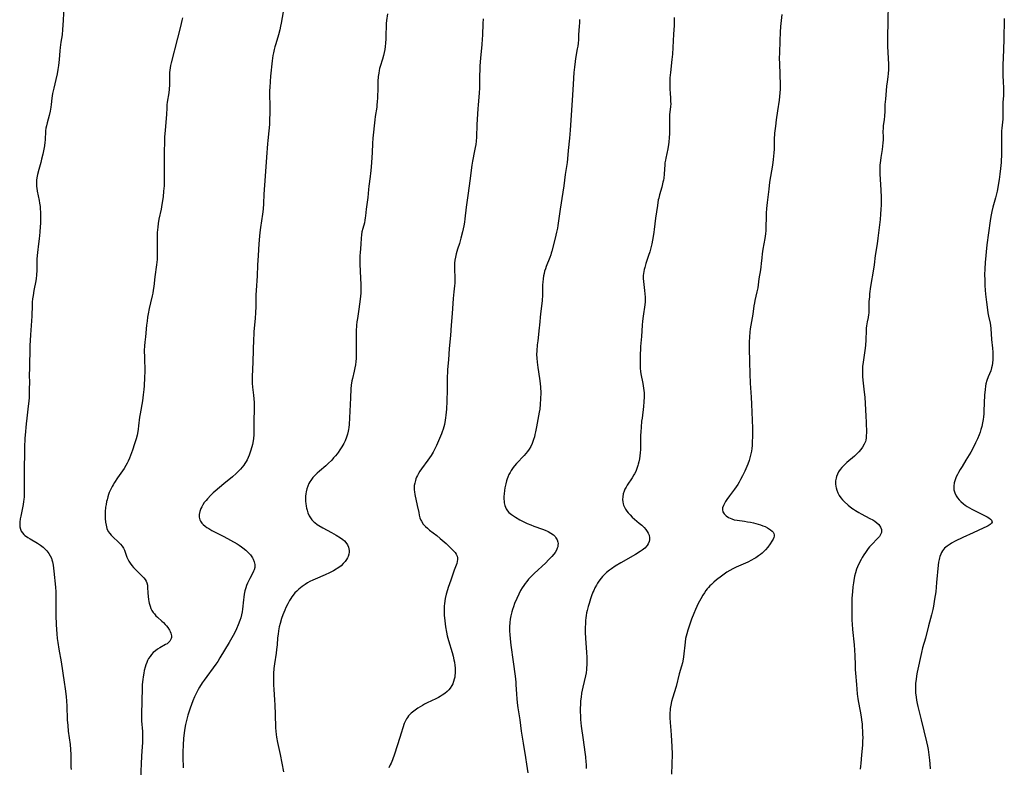
# Model space of a CAD drawing. Units: inches. Extents: x 2024595 to 2030020, y 173333 to 178805.
# Drawn here: x 2026803 to 2027057, y 175994 to 176187 of the extents above; entities that cross this region are included whole.
import ezdxf

# ---------------------------------------------------------------- set-up
doc = ezdxf.new("R2010")
doc.units = ezdxf.units.IN
doc.header["$MEASUREMENT"] = 0
doc.layers.add('c_35_T14S_R17E', color=216, linetype='Continuous')

msp = doc.modelspace()

# ---------------------------------------------------------------- linework, layer by layer
at = {"layer": 'c_35_T14S_R17E'}
for points in [[(2026813.94, 176190.71, 1154), (2026813.77, 176186.88, 1154), (2026813.62, 176184.59, 1154), (2026813.48, 176183.25, 1154), (2026813.16, 176181.31, 1154), (2026812.96, 176179.92, 1154), (2026812.88, 176179.12, 1154), (2026812.7, 176176.8, 1154), (2026812.54, 176175.27, 1154), (2026812.4, 176174.21, 1154), (2026812.21, 176173.17, 1154), (2026811.88, 176171.69, 1154), (2026811.33, 176169.41, 1154), (2026811.05, 176168.08, 1154), (2026810.87, 176166.82, 1154), (2026810.67, 176165.18, 1154), (2026810.58, 176164.54, 1154), (2026810.4, 176163.51, 1154), (2026810.14, 176162.33, 1154), (2026809.64, 176160.5, 1154), (2026809.43, 176159.7, 1154), (2026809.31, 176159.06, 1154), (2026809.24, 176158.41, 1154), (2026809.09, 176155.97, 1154), (2026809.04, 176155.48, 1154), (2026808.91, 176154.56, 1154), (2026808.75, 176153.64, 1154), (2026808.48, 176152.34, 1154), (2026808.2, 176151.1, 1154), (2026807.97, 176150.22, 1154), (2026807.47, 176148.44, 1154), (2026807.15, 176147.13, 1154), (2026806.98, 176146.22, 1154), (2026806.91, 176145.62, 1154), (2026806.88, 176145.03, 1154), (2026806.87, 176144.43, 1154), (2026806.9, 176144.03, 1154), (2026806.94, 176143.57, 1154), (2026807.07, 176142.76, 1154), (2026807.55, 176140.4, 1154), (2026807.67, 176139.69, 1154), (2026807.79, 176138.83, 1154), (2026807.86, 176138.13, 1154), (2026807.9, 176137.5, 1154), (2026807.93, 176136.45, 1154), (2026807.93, 176135.81, 1154), (2026807.89, 176134.42, 1154), (2026807.85, 176133.67, 1154), (2026807.74, 176132.19, 1154), (2026807.58, 176130.48, 1154), (2026807.43, 176129.23, 1154), (2026807.1, 176126.92, 1154), (2026807.03, 176126.16, 1154), (2026806.99, 176125.25, 1154), (2026807, 176123.13, 1154), (2026806.99, 176122.39, 1154), (2026806.91, 176121.08, 1154), (2026806.81, 176120.22, 1154), (2026806.71, 176119.6, 1154), (2026806.21, 176117.1, 1154), (2026805.99, 176115.79, 1154), (2026805.88, 176114.96, 1154), (2026805.8, 176114.15, 1154), (2026805.75, 176113.35, 1154), (2026805.63, 176110.53, 1154), (2026805.33, 176105.69, 1154), (2026805.19, 176102.79, 1154), (2026805.03, 176096.86, 1154), (2026805.01, 176095.44, 1154), (2026805.03, 176093.16, 1154), (2026805.02, 176091.85, 1154), (2026805, 176090.83, 1154), (2026804.94, 176089.48, 1154), (2026804.88, 176088.54, 1154), (2026804.76, 176087.2, 1154), (2026804.37, 176084.14, 1154), (2026804.21, 176082.66, 1154), (2026803.94, 176079.74, 1154), (2026803.87, 176078.96, 1154), (2026803.83, 176078.18, 1154), (2026803.81, 176077.34, 1154), (2026803.81, 176075.14, 1154), (2026803.69, 176071.07, 1154), (2026803.68, 176065.18, 1154), (2026803.65, 176063.81, 1154), (2026803.6, 176063.13, 1154), (2026803.53, 176062.56, 1154), (2026803.42, 176061.77, 1154), (2026803.28, 176060.98, 1154), (2026802.8, 176058.76, 1154), (2026802.67, 176058.09, 1154), (2026802.56, 176057.22, 1154), (2026802.53, 176056.6, 1154), (2026802.57, 176056, 1154), (2026802.71, 176055.39, 1154), (2026802.93, 176054.88, 1154), (2026803.24, 176054.45, 1154), (2026803.62, 176054.06, 1154), (2026803.89, 176053.82, 1154), (2026804.25, 176053.55, 1154), (2026804.63, 176053.3, 1154), (2026805.23, 176052.92, 1154), (2026807.12, 176051.82, 1154), (2026807.89, 176051.32, 1154), (2026808.61, 176050.76, 1154), (2026808.95, 176050.46, 1154), (2026809.56, 176049.83, 1154), (2026810.09, 176049.13, 1154), (2026810.44, 176048.54, 1154), (2026810.73, 176047.91, 1154), (2026810.88, 176047.47, 1154), (2026811, 176047.01, 1154), (2026811.17, 176046.16, 1154), (2026811.36, 176044.61, 1154), (2026811.77, 176040.44, 1154), (2026811.85, 176039.19, 1154), (2026811.87, 176038.2, 1154), (2026811.84, 176034.69, 1154), (2026811.86, 176033.19, 1154), (2026811.95, 176030.72, 1154), (2026812.11, 176028.35, 1154), (2026812.22, 176027.19, 1154), (2026812.37, 176026.09, 1154), (2026812.66, 176024.4, 1154), (2026813.25, 176021.14, 1154), (2026814.07, 176015.89, 1154), (2026814.31, 176014.17, 1154), (2026814.53, 176012.15, 1154), (2026814.69, 176009.8, 1154), (2026814.84, 176006.17, 1154), (2026814.95, 176004.64, 1154), (2026815.09, 176003.2, 1154), (2026815.56, 175999.78, 1154), (2026815.68, 175998.49, 1154), (2026815.74, 175997.22, 1154), (2026815.72, 175995.27, 1154), (2026815.73, 175994.43, 1154), (2026815.77, 175993.94, 1154), (2026815.84, 175993.3, 1154)], [(2026870.69, 176189.14, 1150), (2026870.16, 176186.19, 1150), (2026870.01, 176185.43, 1150), (2026869.81, 176184.54, 1150), (2026869.47, 176183.25, 1150), (2026868.77, 176180.91, 1150), (2026868.53, 176180.08, 1150), (2026868.36, 176179.4, 1150), (2026868.18, 176178.55, 1150), (2026868.05, 176177.85, 1150), (2026867.85, 176176.46, 1150), (2026867.41, 176172.56, 1150), (2026867.28, 176171.14, 1150), (2026867.19, 176169.63, 1150), (2026867.17, 176168.79, 1150), (2026867.16, 176167.53, 1150), (2026867.19, 176165.16, 1150), (2026867.2, 176163, 1150), (2026867.17, 176161.36, 1150), (2026867.12, 176160.11, 1150), (2026867.06, 176159.2, 1150), (2026866.98, 176158.44, 1150), (2026866.69, 176155.9, 1150), (2026866.63, 176155.04, 1150), (2026866.41, 176151.61, 1150), (2026865.99, 176146.65, 1150), (2026865.68, 176142.04, 1150), (2026865.58, 176139.59, 1150), (2026865.5, 176138.19, 1150), (2026865.36, 176136.84, 1150), (2026864.84, 176133.45, 1150), (2026864.66, 176132.13, 1150), (2026864.57, 176131.13, 1150), (2026864.43, 176129.17, 1150), (2026864.18, 176126.15, 1150), (2026864.04, 176123.69, 1150), (2026863.95, 176120.94, 1150), (2026863.68, 176117.15, 1150), (2026863.65, 176116.02, 1150), (2026863.63, 176113.79, 1150), (2026863.61, 176112.99, 1150), (2026863.53, 176111.39, 1150), (2026863.43, 176109.96, 1150), (2026863.12, 176106.48, 1150), (2026863.06, 176105.69, 1150), (2026863, 176104.62, 1150), (2026862.86, 176098.67, 1150), (2026862.78, 176096.67, 1150), (2026862.68, 176094.88, 1150), (2026862.65, 176093.72, 1150), (2026862.66, 176093.19, 1150), (2026862.74, 176092.12, 1150), (2026863.03, 176090.07, 1150), (2026863.13, 176089.1, 1150), (2026863.2, 176088.18, 1150), (2026863.22, 176087.27, 1150), (2026863.21, 176086.4, 1150), (2026863.08, 176083.5, 1150), (2026863.06, 176081.82, 1150), (2026863.07, 176079.79, 1150), (2026863.02, 176078.86, 1150), (2026862.96, 176078.29, 1150), (2026862.78, 176077.35, 1150), (2026862.61, 176076.71, 1150), (2026862.26, 176075.6, 1150), (2026861.85, 176074.52, 1150), (2026861.59, 176073.92, 1150), (2026861.34, 176073.39, 1150), (2026861.08, 176072.9, 1150), (2026860.79, 176072.42, 1150), (2026860.48, 176071.97, 1150), (2026860.09, 176071.45, 1150), (2026859.62, 176070.92, 1150), (2026859.13, 176070.4, 1150), (2026858.54, 176069.83, 1150), (2026857.55, 176068.97, 1150), (2026855.32, 176067.15, 1150), (2026853.09, 176065.26, 1150), (2026852.57, 176064.79, 1150), (2026851.96, 176064.21, 1150), (2026851.09, 176063.3, 1150), (2026850.73, 176062.88, 1150), (2026850.27, 176062.29, 1150), (2026849.87, 176061.68, 1150), (2026849.62, 176061.23, 1150), (2026849.4, 176060.76, 1150), (2026849.12, 176059.99, 1150), (2026848.97, 176059.19, 1150), (2026848.96, 176058.56, 1150), (2026849.11, 176057.84, 1150), (2026849.29, 176057.46, 1150), (2026849.62, 176057, 1150), (2026850.01, 176056.6, 1150), (2026850.47, 176056.22, 1150), (2026850.94, 176055.89, 1150), (2026851.45, 176055.58, 1150), (2026852.27, 176055.11, 1150), (2026854.32, 176054.06, 1150), (2026855.35, 176053.51, 1150), (2026858.75, 176051.6, 1150), (2026859.32, 176051.26, 1150)], [(2027027.14, 176191.18, 1138), (2027027.05, 176186.85, 1138), (2027027, 176182.42, 1138), (2027027, 176180.92, 1138), (2027027.01, 176180.17, 1138), (2027027.06, 176178.72, 1138), (2027027.25, 176175.51, 1138), (2027027.27, 176174.95, 1138), (2027027.26, 176174.19, 1138), (2027027.19, 176173.25, 1138), (2027027.08, 176172.35, 1138), (2027026.89, 176171.06, 1138), (2027026.76, 176169.95, 1138), (2027026.44, 176166.57, 1138), (2027026.35, 176165.2, 1138), (2027026.32, 176163.36, 1138), (2027026.26, 176162.28, 1138), (2027026.14, 176161.27, 1138), (2027025.91, 176159.74, 1138), (2027025.84, 176159.1, 1138), (2027025.82, 176158.26, 1138), (2027025.87, 176156.84, 1138), (2027025.87, 176156.08, 1138), (2027025.82, 176155.3, 1138), (2027025.74, 176154.45, 1138), (2027025.62, 176153.6, 1138), (2027025.27, 176151.49, 1138), (2027025.16, 176150.74, 1138), (2027025.1, 176150.12, 1138), (2027025.05, 176149.48, 1138), (2027025.03, 176148.63, 1138), (2027025.05, 176147.17, 1138), (2027025.31, 176143.17, 1138), (2027025.36, 176141.17, 1138), (2027025.35, 176139.22, 1138), (2027025.3, 176138.11, 1138), (2027025.2, 176136.86, 1138), (2027025.06, 176135.51, 1138), (2027024.5, 176130.68, 1138), (2027024.31, 176129.21, 1138), (2027023.83, 176126.13, 1138), (2027023.54, 176123.78, 1138), (2027023.39, 176122.66, 1138), (2027022.64, 176118.19, 1138), (2027022.38, 176116.29, 1138), (2027022.3, 176115.5, 1138), (2027022.21, 176114.24, 1138), (2027022.19, 176112.14, 1138), (2027022.14, 176111.26, 1138), (2027022.1, 176110.93, 1138), (2027021.98, 176110.18, 1138), (2027021.73, 176108.99, 1138), (2027021.56, 176108, 1138), (2027021.49, 176107.42, 1138), (2027021.45, 176106.84, 1138), (2027021.36, 176104.28, 1138), (2027021.29, 176102.99, 1138), (2027021.21, 176102.22, 1138), (2027021.13, 176101.58, 1138), (2027020.86, 176099.84, 1138), (2027020.68, 176098.62, 1138), (2027020.57, 176097.52, 1138), (2027020.53, 176096.93, 1138), (2027020.5, 176096.16, 1138), (2027020.51, 176095.39, 1138), (2027020.54, 176094.79, 1138), (2027020.68, 176093.16, 1138), (2027020.96, 176090.88, 1138), (2027021.1, 176089.52, 1138), (2027021.42, 176084.67, 1138), (2027021.48, 176083.12, 1138), (2027021.53, 176080.34, 1138), (2027021.51, 176079.68, 1138), (2027021.46, 176079.04, 1138), (2027021.36, 176078.42, 1138), (2027021.28, 176078.12, 1138), (2027020.98, 176077.36, 1138), (2027020.57, 176076.63, 1138), (2027020.11, 176075.99, 1138), (2027019.58, 176075.38, 1138), (2027019.07, 176074.86, 1138), (2027018.45, 176074.3, 1138), (2027016.5, 176072.67, 1138), (2027016.13, 176072.33, 1138), (2027015.61, 176071.82, 1138), (2027015.16, 176071.34, 1138), (2027014.76, 176070.83, 1138), (2027014.36, 176070.24, 1138), (2027014.03, 176069.63, 1138), (2027013.79, 176069, 1138), (2027013.68, 176068.6, 1138), (2027013.58, 176067.89, 1138), (2027013.56, 176067.17, 1138), (2027013.63, 176066.45, 1138), (2027013.7, 176066.09, 1138), (2027013.87, 176065.49, 1138), (2027014.14, 176064.81, 1138), (2027014.5, 176064.16, 1138), (2027014.96, 176063.52, 1138), (2027015.38, 176063.04, 1138), (2027015.83, 176062.59, 1138), (2027016.84, 176061.66, 1138), (2027017.79, 176060.88, 1138), (2027018.22, 176060.56, 1138), (2027018.68, 176060.24, 1138), (2027019.58, 176059.7, 1138), (2027020.2, 176059.35, 1138), (2027022.42, 176058.21, 1138), (2027023.18, 176057.8, 1138), (2027023.73, 176057.46, 1138), (2027024.22, 176057.09, 1138), (2027024.72, 176056.63, 1138), (2027025.19, 176055.96, 1138), (2027025.43, 176055.33, 1138), (2027025.46, 176054.94, 1138), (2027025.42, 176054.56, 1138), (2027025.3, 176054.23, 1138), (2027025.13, 176053.9, 1138), (2027024.9, 176053.56, 1138), (2027024.48, 176053.06, 1138), (2027022.83, 176051.36, 1138), (2027022.38, 176050.85, 1138), (2027022.02, 176050.42, 1138), (2027021.3, 176049.43, 1138), (2027020.88, 176048.79, 1138), (2027020.48, 176048.14, 1138), (2027020.16, 176047.6, 1138), (2027019.64, 176046.61, 1138), (2027019.22, 176045.7, 1138), (2027018.98, 176045.06, 1138), (2027018.71, 176044.18, 1138), (2027018.49, 176043.24, 1138), (2027018.3, 176042.19, 1138), (2027018.19, 176041.54, 1138), (2027018.05, 176040.56, 1138), (2027017.91, 176039.19, 1138), (2027017.81, 176037.58, 1138), (2027017.76, 176035.52, 1138), (2027017.74, 176033.88, 1138), (2027017.78, 176031.9, 1138), (2027017.83, 176030.85, 1138), (2027017.93, 176029.46, 1138), (2027018.37, 176025.5, 1138), (2027018.49, 176024.14, 1138), (2027018.55, 176022.75, 1138), (2027018.6, 176020.24, 1138), (2027018.65, 176019.13, 1138), (2027018.71, 176018.22, 1138), (2027019.01, 176015.31, 1138), (2027019.16, 176012.83, 1138), (2027019.22, 176012.2, 1138), (2027019.3, 176011.63, 1138), (2027019.41, 176011.04, 1138), (2027019.93, 176008.41, 1138), (2027020.18, 176006.9, 1138), (2027020.29, 176006.11, 1138), (2027020.41, 176005.06, 1138), (2027020.48, 176004.29, 1138), (2027020.55, 176003.15, 1138), (2027020.57, 176002.52, 1138), (2027020.58, 176001.39, 1138), (2027020.57, 176000.78, 1138), (2027020.52, 175999.63, 1138), (2027020.28, 175997.1, 1138), (2027020.1, 175994.87, 1138), (2027020.02, 175994.16, 1138), (2027019.9, 175993.38, 1138)], [(2026844.65, 176187.62, 1152), (2026844.5, 176186.92, 1152), (2026844.13, 176185.41, 1152), (2026843.31, 176182.32, 1152), (2026841.71, 176176, 1152), (2026841.56, 176175.32, 1152), (2026841.44, 176174.71, 1152), (2026841.35, 176174.1, 1152), (2026841.3, 176173.44, 1152), (2026841.27, 176172.77, 1152), (2026841.27, 176171.13, 1152), (2026841.24, 176170.32, 1152), (2026841.17, 176169.14, 1152), (2026841.07, 176168.25, 1152), (2026840.7, 176165.82, 1152), (2026840.61, 176165.11, 1152), (2026840.55, 176164.26, 1152), (2026840.48, 176162.71, 1152), (2026840.41, 176161.58, 1152), (2026840.14, 176158.56, 1152), (2026840.02, 176156.74, 1152), (2026839.95, 176154.95, 1152), (2026839.92, 176153.56, 1152), (2026839.93, 176150.18, 1152), (2026839.87, 176147.18, 1152), (2026839.89, 176144.88, 1152), (2026839.87, 176144.16, 1152), (2026839.83, 176143.5, 1152), (2026839.77, 176142.79, 1152), (2026839.6, 176141.38, 1152), (2026839.31, 176139.36, 1152), (2026839.09, 176138.18, 1152), (2026838.54, 176135.6, 1152), (2026838.35, 176134.44, 1152), (2026838.24, 176133.51, 1152), (2026838.12, 176132.15, 1152), (2026838.07, 176130.66, 1152), (2026838.07, 176129.19, 1152), (2026838.12, 176127.31, 1152), (2026838.12, 176126.17, 1152), (2026838.07, 176125.1, 1152), (2026837.94, 176123.79, 1152), (2026837.49, 176120.66, 1152), (2026837.22, 176118.18, 1152), (2026837.09, 176117.24, 1152), (2026836.93, 176116.41, 1152), (2026836.78, 176115.74, 1152), (2026836.36, 176113.97, 1152), (2026836.04, 176112.51, 1152), (2026835.76, 176111.12, 1152), (2026835.62, 176110.24, 1152), (2026835.47, 176109.19, 1152), (2026835.34, 176108.16, 1152), (2026835.03, 176105.18, 1152), (2026834.89, 176103.75, 1152), (2026834.83, 176102.85, 1152), (2026834.77, 176101.58, 1152), (2026834.78, 176099.79, 1152), (2026834.88, 176096.16, 1152), (2026834.85, 176094.62, 1152), (2026834.74, 176092.48, 1152), (2026834.65, 176091.49, 1152), (2026834.51, 176090.18, 1152), (2026834.27, 176088.56, 1152), (2026833.68, 176085.28, 1152), (2026833.55, 176084.4, 1152), (2026833.3, 176082.1, 1152), (2026833.2, 176081.31, 1152), (2026833.1, 176080.7, 1152), (2026832.89, 176079.75, 1152), (2026832.65, 176078.81, 1152), (2026832.25, 176077.47, 1152), (2026831.69, 176075.88, 1152), (2026830.91, 176073.74, 1152), (2026830.61, 176073.03, 1152), (2026830.34, 176072.48, 1152), (2026830, 176071.88, 1152), (2026829.53, 176071.14, 1152), (2026827.82, 176068.68, 1152), (2026827.06, 176067.53, 1152), (2026826.68, 176066.91, 1152), (2026826.42, 176066.43, 1152), (2026826.17, 176065.95, 1152), (2026825.93, 176065.43, 1152), (2026825.71, 176064.9, 1152), (2026825.51, 176064.36, 1152), (2026825.33, 176063.82, 1152), (2026825.12, 176063.04, 1152), (2026825.01, 176062.57, 1152), (2026824.87, 176061.84, 1152), (2026824.76, 176061.11, 1152), (2026824.64, 176059.93, 1152), (2026824.61, 176059.05, 1152), (2026824.62, 176058.19, 1152), (2026824.71, 176057.24, 1152), (2026824.86, 176056.42, 1152), (2026825.09, 176055.64, 1152), (2026825.45, 176054.86, 1152), (2026825.83, 176054.3, 1152), (2026826.23, 176053.85, 1152), (2026826.66, 176053.41, 1152), (2026828.1, 176052.1, 1152), (2026828.62, 176051.58, 1152), (2026829.08, 176051.03, 1152), (2026829.25, 176050.78, 1152), (2026829.42, 176050.49, 1152), (2026829.66, 176049.97, 1152), (2026830.28, 176048.21, 1152), (2026830.5, 176047.7, 1152), (2026830.78, 176047.16, 1152), (2026831.09, 176046.64, 1152), (2026831.52, 176046.06, 1152), (2026831.98, 176045.53, 1152), (2026832.42, 176045.07, 1152), (2026833.79, 176043.74, 1152), (2026834.2, 176043.31, 1152), (2026834.62, 176042.85, 1152), (2026834.98, 176042.39, 1152), (2026835.23, 176041.98, 1152), (2026835.42, 176041.55, 1152), (2026835.57, 176040.91, 1152), (2026835.63, 176040.33, 1152), (2026835.67, 176038.96, 1152), (2026835.74, 176038.04, 1152), (2026835.83, 176037.21, 1152), (2026835.91, 176036.76, 1152), (2026836, 176036.31, 1152), (2026836.24, 176035.51, 1152), (2026836.46, 176034.95, 1152), (2026836.73, 176034.42, 1152), (2026837.05, 176033.91, 1152), (2026837.36, 176033.5, 1152), (2026837.77, 176033.06, 1152), (2026838.21, 176032.64, 1152), (2026839.3, 176031.68, 1152), (2026839.75, 176031.26, 1152), (2026840.17, 176030.82, 1152), (2026840.51, 176030.42, 1152), (2026840.83, 176030, 1152), (2026841.27, 176029.31, 1152), (2026841.47, 176028.95, 1152), (2026841.63, 176028.58, 1152), (2026841.75, 176028.2, 1152), (2026841.8, 176027.82, 1152), (2026841.79, 176027.45, 1152), (2026841.73, 176027.14, 1152), (2026841.58, 176026.78, 1152), (2026841.35, 176026.44, 1152), (2026841.03, 176026.12, 1152), (2026840.64, 176025.82, 1152), (2026840.28, 176025.59, 1152), (2026838.76, 176024.74, 1152), (2026838.18, 176024.38, 1152), (2026837.62, 176023.99, 1152), (2026837.09, 176023.54, 1152), (2026836.64, 176023.07, 1152), (2026836.24, 176022.55, 1152), (2026835.88, 176021.99, 1152), (2026835.62, 176021.51, 1152), (2026835.4, 176021, 1152), (2026835.17, 176020.39, 1152), (2026834.98, 176019.76, 1152), (2026834.75, 176018.86, 1152), (2026834.61, 176018.21, 1152), (2026834.45, 176017.27, 1152), (2026834.35, 176016.6, 1152), (2026834.27, 176015.92, 1152), (2026834.22, 176015.22, 1152), (2026834.19, 176014.58, 1152), (2026834.15, 176010.7, 1152), (2026834.07, 176007.83, 1152), (2026834.05, 176006.48, 1152), (2026834.07, 176005.92, 1152), (2026834.26, 176003.14, 1152), (2026834.29, 176002.03, 1152), (2026834.29, 176001.24, 1152), (2026834.26, 176000.18, 1152), (2026834.2, 175999.25, 1152), (2026834.03, 175996.75, 1152), (2026833.78, 175990.88, 1152)], [(2026897.63, 176188.64, 1148), (2026897.42, 176186.9, 1148), (2026897.36, 176186.14, 1148), (2026897.33, 176185.51, 1148), (2026897.27, 176183.15, 1148), (2026897.23, 176182.22, 1148), (2026897.15, 176181.1, 1148), (2026897.06, 176180.21, 1148), (2026896.95, 176179.4, 1148), (2026896.82, 176178.65, 1148), (2026896.66, 176177.9, 1148), (2026896.41, 176176.96, 1148), (2026895.79, 176175.03, 1148), (2026895.64, 176174.51, 1148), (2026895.51, 176173.99, 1148), (2026895.39, 176173.31, 1148), (2026895.29, 176172.47, 1148), (2026895.2, 176171.12, 1148), (2026895.13, 176169.47, 1148), (2026895.06, 176166.99, 1148), (2026895, 176165.79, 1148), (2026894.95, 176165.23, 1148), (2026894.87, 176164.48, 1148), (2026894.52, 176162.12, 1148), (2026894.41, 176161.22, 1148), (2026893.91, 176156.49, 1148), (2026893.82, 176155.12, 1148), (2026893.69, 176152.77, 1148), (2026893.5, 176150.23, 1148), (2026893.36, 176148.08, 1148), (2026893.3, 176147.42, 1148), (2026893.21, 176146.6, 1148), (2026892.84, 176144.11, 1148), (2026892.75, 176143.26, 1148), (2026892.55, 176141.18, 1148), (2026892.19, 176138.18, 1148), (2026892.01, 176136.41, 1148), (2026891.93, 176135.87, 1148), (2026891.84, 176135.32, 1148), (2026891.69, 176134.65, 1148), (2026891.28, 176133.13, 1148), (2026891.07, 176132.27, 1148), (2026890.95, 176131.5, 1148), (2026890.87, 176130.62, 1148), (2026890.77, 176129.12, 1148), (2026890.58, 176126.85, 1148), (2026890.54, 176126.13, 1148), (2026890.52, 176125.23, 1148), (2026890.53, 176123.91, 1148), (2026890.58, 176122.11, 1148), (2026890.75, 176118.58, 1148), (2026890.77, 176117.85, 1148), (2026890.77, 176117.18, 1148), (2026890.74, 176116.47, 1148), (2026890.67, 176115.69, 1148), (2026890.58, 176114.91, 1148), (2026890.23, 176112.33, 1148), (2026889.89, 176109.91, 1148), (2026889.77, 176109, 1148), (2026889.68, 176108.13, 1148), (2026889.59, 176106.65, 1148), (2026889.55, 176105.16, 1148), (2026889.53, 176103.14, 1148), (2026889.57, 176100.43, 1148), (2026889.56, 176099.58, 1148), (2026889.51, 176098.78, 1148), (2026889.4, 176097.93, 1148), (2026889.25, 176097.09, 1148), (2026889.06, 176096.23, 1148), (2026888.6, 176094.35, 1148), (2026888.47, 176093.73, 1148), (2026888.3, 176092.67, 1148), (2026888.22, 176091.74, 1148), (2026888.1, 176089.38, 1148), (2026887.89, 176085.94, 1148), (2026887.72, 176082.49, 1148), (2026887.65, 176081.75, 1148), (2026887.58, 176081.2, 1148), (2026887.49, 176080.72, 1148), (2026887.31, 176079.97, 1148), (2026887.07, 176079.23, 1148), (2026886.69, 176078.28, 1148), (2026886.36, 176077.6, 1148), (2026885.83, 176076.67, 1148), (2026885.38, 176075.96, 1148), (2026884.9, 176075.27, 1148), (2026884.62, 176074.9, 1148), (2026884.23, 176074.41, 1148), (2026883.74, 176073.85, 1148), (2026883.24, 176073.3, 1148), (2026882.31, 176072.4, 1148), (2026881.68, 176071.84, 1148), (2026880.05, 176070.44, 1148), (2026879.44, 176069.88, 1148), (2026879.06, 176069.51, 1148), (2026878.7, 176069.13, 1148), (2026878.38, 176068.76, 1148), (2026877.85, 176068.04, 1148), (2026877.6, 176067.63, 1148), (2026877.36, 176067.22, 1148), (2026877.06, 176066.57, 1148), (2026876.81, 176065.89, 1148), (2026876.61, 176065.1, 1148), (2026876.53, 176064.54, 1148), (2026876.48, 176063.98, 1148), (2026876.46, 176063.11, 1148), (2026876.48, 176062.6, 1148), (2026876.52, 176062.09, 1148), (2026876.63, 176061.35, 1148), (2026876.73, 176060.83, 1148), (2026876.87, 176060.31, 1148), (2026877.07, 176059.67, 1148), (2026877.42, 176058.88, 1148), (2026877.74, 176058.33, 1148), (2026878.11, 176057.83, 1148), (2026878.61, 176057.32, 1148), (2026878.85, 176057.11, 1148), (2026879.45, 176056.66, 1148), (2026879.92, 176056.35, 1148), (2026880.94, 176055.75, 1148), (2026883.2, 176054.53, 1148), (2026884.43, 176053.84, 1148), (2026885.48, 176053.19, 1148), (2026886.1, 176052.73, 1148), (2026886.52, 176052.37, 1148), (2026886.89, 176051.98, 1148), (2026887.32, 176051.38, 1148), (2026887.6, 176050.77, 1148), (2026887.7, 176050.36, 1148), (2026887.74, 176049.95, 1148), (2026887.73, 176049.46, 1148), (2026887.65, 176048.97, 1148), (2026887.47, 176048.38, 1148), (2026887.31, 176048.02, 1148), (2026887.08, 176047.61, 1148), (2026886.69, 176047.04, 1148), (2026886.22, 176046.51, 1148), (2026885.66, 176045.98, 1148), (2026885.04, 176045.5, 1148), (2026884.67, 176045.24, 1148), (2026884.38, 176045.06, 1148), (2026883.73, 176044.68, 1148), (2026883.21, 176044.41, 1148), (2026882.68, 176044.15, 1148), (2026881.55, 176043.63, 1148), (2026878.98, 176042.52, 1148), (2026878.36, 176042.24, 1148), (2026877.6, 176041.87, 1148), (2026876.97, 176041.52, 1148), (2026876.37, 176041.15, 1148), (2026875.63, 176040.64, 1148), (2026875.16, 176040.27, 1148), (2026874.7, 176039.88, 1148), (2026874.21, 176039.41, 1148), (2026873.74, 176038.93, 1148), (2026873.27, 176038.37, 1148), (2026872.95, 176037.94, 1148), (2026872.64, 176037.49, 1148), (2026872.35, 176037.03, 1148), (2026871.86, 176036.12, 1148), (2026871.4, 176035.17, 1148), (2026871.1, 176034.48, 1148), (2026870.62, 176033.24, 1148), (2026870.29, 176032.32, 1148), (2026869.88, 176031.06, 1148), (2026869.67, 176030.21, 1148), (2026869.46, 176029.14, 1148), (2026869.35, 176028.27, 1148), (2026869.25, 176027.38, 1148), (2026869.11, 176025.52, 1148), (2026868.99, 176024.28, 1148), (2026868.87, 176023.37, 1148), (2026868.45, 176020.61, 1148), (2026868.3, 176019.37, 1148), (2026868.2, 176018.16, 1148), (2026868.14, 176016.75, 1148), (2026868.14, 176015.88, 1148), (2026868.16, 176015.18, 1148), (2026868.23, 176013.97, 1148), (2026868.44, 176011.33, 1148), (2026868.53, 176009.91, 1148), (2026868.63, 176007.63, 1148), (2026868.73, 176004.08, 1148), (2026868.79, 176003.19, 1148), (2026868.88, 176002.39, 1148), (2026868.99, 176001.7, 1148), (2026869.24, 176000.31, 1148), (2026869.88, 175997.14, 1148), (2026870.73, 175992.67, 1148)], [(2026922.43, 176187.34, 1146), (2026922.35, 176186.15, 1146), (2026922.24, 176183.17, 1146), (2026922.18, 176182.11, 1146), (2026922.07, 176180.75, 1146), (2026921.71, 176177.16, 1146), (2026921.57, 176175.21, 1146), (2026921.51, 176174.16, 1146), (2026921.46, 176172.68, 1146), (2026921.45, 176169.39, 1146), (2026921.42, 176168.2, 1146), (2026921.32, 176167.08, 1146), (2026921.11, 176165.11, 1146), (2026921.03, 176164.07, 1146), (2026920.8, 176160.07, 1146), (2026920.68, 176156.72, 1146), (2026920.6, 176155.7, 1146), (2026920.49, 176154.87, 1146), (2026920.36, 176154.05, 1146), (2026920.2, 176153.22, 1146), (2026919.63, 176150.58, 1146), (2026919.46, 176149.51, 1146), (2026918.99, 176145.5, 1146), (2026918.81, 176144.18, 1146), (2026918.41, 176141.64, 1146), (2026918.24, 176140.47, 1146), (2026918.04, 176138.7, 1146), (2026917.71, 176135.66, 1146), (2026917.59, 176134.79, 1146), (2026917.42, 176133.83, 1146), (2026917.11, 176132.32, 1146), (2026916.67, 176130.64, 1146), (2026916.26, 176129.25, 1146), (2026915.81, 176127.85, 1146), (2026915.43, 176126.57, 1146), (2026915.24, 176125.76, 1146), (2026915.11, 176124.96, 1146), (2026915.03, 176124.15, 1146), (2026915, 176123.21, 1146), (2026915.02, 176122.39, 1146), (2026915.11, 176120.62, 1146), (2026915.12, 176120.13, 1146), (2026915.11, 176119.59, 1146), (2026915.08, 176119.05, 1146), (2026915.01, 176118.33, 1146), (2026914.83, 176116.79, 1146), (2026914.66, 176115.08, 1146), (2026914.38, 176111.18, 1146), (2026914.13, 176108.16, 1146), (2026913.96, 176105.45, 1146), (2026913.66, 176102.16, 1146), (2026913.47, 176099.2, 1146), (2026913.22, 176096.73, 1146), (2026913.17, 176096.11, 1146), (2026913.13, 176094.68, 1146), (2026913.1, 176091.45, 1146), (2026913.02, 176088.55, 1146), (2026912.91, 176086.42, 1146), (2026912.78, 176084.91, 1146), (2026912.7, 176084.19, 1146), (2026912.61, 176083.58, 1146), (2026912.4, 176082.51, 1146), (2026912.26, 176081.91, 1146), (2026912.09, 176081.32, 1146), (2026911.83, 176080.58, 1146), (2026911.62, 176080.04, 1146), (2026910.31, 176077.06, 1146), (2026909.76, 176075.89, 1146), (2026909.48, 176075.35, 1146), (2026908.94, 176074.44, 1146), (2026908.54, 176073.84, 1146), (2026908.12, 176073.25, 1146), (2026906.49, 176071.05, 1146), (2026906.06, 176070.43, 1146), (2026905.67, 176069.8, 1146), (2026905.41, 176069.33, 1146), (2026905.21, 176068.9, 1146), (2026905.03, 176068.46, 1146), (2026904.87, 176068.01, 1146), (2026904.7, 176067.31, 1146), (2026904.6, 176066.73, 1146), (2026904.57, 176066.14, 1146), (2026904.58, 176065.59, 1146), (2026904.63, 176065.04, 1146), (2026904.74, 176064.39, 1146), (2026905.37, 176061.51, 1146), (2026905.73, 176059.72, 1146), (2026905.88, 176059.03, 1146), (2026906.07, 176058.37, 1146), (2026906.31, 176057.74, 1146), (2026906.45, 176057.47, 1146), (2026906.93, 176056.76, 1146), (2026907.52, 176056.11, 1146), (2026908.02, 176055.65, 1146), (2026908.56, 176055.21, 1146), (2026910.45, 176053.77, 1146), (2026911.32, 176053.05, 1146), (2026912.8, 176051.7, 1146), (2026914.37, 176050.21, 1146), (2026914.78, 176049.79, 1146), (2026915.15, 176049.37, 1146), (2026915.45, 176048.93, 1146), (2026915.67, 176048.49, 1146), (2026915.79, 176048.03, 1146), (2026915.81, 176047.56, 1146), (2026915.72, 176047.07, 1146), (2026915.58, 176046.55, 1146), (2026914.95, 176044.86, 1146), (2026914.07, 176042.26, 1146), (2026913.38, 176040.36, 1146), (2026913.18, 176039.75, 1146), (2026912.85, 176038.61, 1146), (2026912.6, 176037.5, 1146), (2026912.49, 176036.91, 1146), (2026912.39, 176036.16, 1146), (2026912.34, 176035.59, 1146), (2026912.31, 176034.78, 1146), (2026912.32, 176033.97, 1146), (2026912.34, 176033.18, 1146), (2026912.46, 176031.74, 1146), (2026912.67, 176030.18, 1146), (2026912.92, 176028.82, 1146), (2026913.13, 176027.88, 1146), (2026913.44, 176026.67, 1146), (2026914.38, 176023.52, 1146), (2026914.64, 176022.59, 1146), (2026914.86, 176021.66, 1146), (2026914.98, 176021.05, 1146), (2026915.09, 176020.2, 1146), (2026915.15, 176019.61, 1146), (2026915.18, 176019.02, 1146), (2026915.16, 176018.15, 1146), (2026915.12, 176017.67, 1146), (2026915.06, 176017.21, 1146), (2026914.94, 176016.62, 1146), (2026914.78, 176016.05, 1146), (2026914.54, 176015.44, 1146), (2026914.33, 176015.01, 1146), (2026913.89, 176014.34, 1146), (2026913.52, 176013.9, 1146), (2026913.12, 176013.49, 1146), (2026912.51, 176012.97, 1146), (2026911.84, 176012.5, 1146), (2026911.28, 176012.16, 1146), (2026910.88, 176011.94, 1146), (2026910.14, 176011.57, 1146), (2026907.9, 176010.53, 1146), (2026907.27, 176010.21, 1146), (2026906.68, 176009.88, 1146), (2026905.55, 176009.18, 1146), (2026904.46, 176008.42, 1146), (2026903.78, 176007.87, 1146), (2026903.42, 176007.53, 1146), (2026903.09, 176007.16, 1146), (2026902.8, 176006.77, 1146), (2026902.54, 176006.36, 1146), (2026902.31, 176005.92, 1146), (2026902.02, 176005.21, 1146), (2026900.89, 176001.56, 1146), (2026899.47, 175997.29, 1146), (2026898.92, 175995.81, 1146), (2026898.59, 175994.98, 1146), (2026898.39, 175994.51, 1146), (2026898.04, 175993.77, 1146)], [(2026947.35, 176187.2, 1144), (2026947.33, 176186.32, 1144), (2026947.28, 176185.46, 1144), (2026947.11, 176183.18, 1144), (2026947.03, 176181.9, 1144), (2026946.97, 176181.07, 1144), (2026946.87, 176180.25, 1144), (2026946.76, 176179.56, 1144), (2026946.28, 176177.08, 1144), (2026946.17, 176176.36, 1144), (2026946.01, 176174.87, 1144), (2026945.9, 176173.44, 1144), (2026945.73, 176170.5, 1144), (2026945.54, 176167.61, 1144), (2026944.9, 176158.61, 1144), (2026944.72, 176156.49, 1144), (2026944.41, 176153.3, 1144), (2026944.22, 176151.14, 1144), (2026944.12, 176150.22, 1144), (2026943.65, 176147.12, 1144), (2026943.27, 176144.17, 1144), (2026943.03, 176142.52, 1144), (2026942.31, 176138.13, 1144), (2026941.73, 176133.96, 1144), (2026941.61, 176133.23, 1144), (2026941.42, 176132.22, 1144), (2026941.04, 176130.65, 1144), (2026940.16, 176127.26, 1144), (2026940.03, 176126.79, 1144), (2026939.88, 176126.33, 1144), (2026939.65, 176125.68, 1144), (2026938.7, 176123.3, 1144), (2026938.51, 176122.76, 1144), (2026938.32, 176122.15, 1144), (2026938.16, 176121.52, 1144), (2026938.02, 176120.9, 1144), (2026937.89, 176120.1, 1144), (2026937.82, 176119.27, 1144), (2026937.79, 176118.55, 1144), (2026937.76, 176115.93, 1144), (2026937.69, 176114.5, 1144), (2026937.62, 176113.77, 1144), (2026937.27, 176111.12, 1144), (2026937.01, 176108.17, 1144), (2026936.94, 176107.48, 1144), (2026936.51, 176104.13, 1144), (2026936.39, 176103.06, 1144), (2026936.27, 176101.49, 1144), (2026936.24, 176100.56, 1144), (2026936.26, 176099.62, 1144), (2026936.34, 176098.64, 1144), (2026936.55, 176097.22, 1144), (2026937.01, 176094.4, 1144), (2026937.17, 176093.12, 1144), (2026937.24, 176092.15, 1144), (2026937.29, 176090.67, 1144), (2026937.27, 176089.12, 1144), (2026937.19, 176087.7, 1144), (2026937.04, 176086.43, 1144), (2026936.91, 176085.63, 1144), (2026936.23, 176081.87, 1144), (2026935.97, 176080.56, 1144), (2026935.82, 176079.9, 1144), (2026935.65, 176079.26, 1144), (2026935.45, 176078.62, 1144), (2026935.26, 176078.08, 1144), (2026935.07, 176077.61, 1144), (2026934.7, 176076.84, 1144), (2026934.28, 176076.1, 1144), (2026933.88, 176075.52, 1144), (2026933.46, 176074.98, 1144), (2026933, 176074.46, 1144), (2026931.04, 176072.38, 1144), (2026930.54, 176071.8, 1144), (2026930.18, 176071.34, 1144), (2026929.68, 176070.59, 1144), (2026929.37, 176070.07, 1144), (2026929.09, 176069.54, 1144), (2026928.8, 176068.89, 1144), (2026928.62, 176068.41, 1144), (2026928.47, 176067.91, 1144), (2026928.26, 176067.14, 1144), (2026928.05, 176066.1, 1144), (2026927.93, 176065.39, 1144), (2026927.83, 176064.57, 1144), (2026927.78, 176063.89, 1144), (2026927.78, 176063.21, 1144), (2026927.81, 176062.7, 1144), (2026927.88, 176062.2, 1144), (2026928.04, 176061.54, 1144), (2026928.19, 176061.1, 1144), (2026928.4, 176060.68, 1144), (2026928.71, 176060.21, 1144), (2026929.09, 176059.77, 1144), (2026929.7, 176059.23, 1144), (2026930.22, 176058.85, 1144), (2026930.77, 176058.49, 1144), (2026931.9, 176057.85, 1144), (2026932.91, 176057.32, 1144), (2026933.8, 176056.91, 1144), (2026934.71, 176056.53, 1144), (2026935.55, 176056.21, 1144), (2026937.74, 176055.43, 1144), (2026938.41, 176055.16, 1144), (2026939.22, 176054.8, 1144), (2026939.94, 176054.4, 1144), (2026940.58, 176053.95, 1144), (2026940.79, 176053.75, 1144), (2026941, 176053.52, 1144), (2026941.23, 176053.22, 1144), (2026941.53, 176052.68, 1144), (2026941.71, 176052.11, 1144), (2026941.77, 176051.69, 1144), (2026941.76, 176051.27, 1144), (2026941.7, 176050.88, 1144), (2026941.59, 176050.49, 1144), (2026941.35, 176049.96, 1144), (2026941.04, 176049.43, 1144), (2026940.68, 176048.93, 1144), (2026940.19, 176048.36, 1144), (2026939.77, 176047.91, 1144), (2026939.31, 176047.46, 1144), (2026938.58, 176046.75, 1144), (2026935.58, 176043.98, 1144), (2026934.65, 176043.06, 1144), (2026934.15, 176042.51, 1144), (2026933.68, 176041.94, 1144), (2026933.28, 176041.41, 1144), (2026932.9, 176040.85, 1144), (2026932.53, 176040.28, 1144), (2026932.1, 176039.53, 1144), (2026931.61, 176038.61, 1144), (2026931.09, 176037.49, 1144), (2026930.54, 176036.18, 1144), (2026930.24, 176035.36, 1144), (2026930.02, 176034.7, 1144), (2026929.82, 176034.03, 1144), (2026929.65, 176033.36, 1144), (2026929.57, 176033.02, 1144), (2026929.42, 176032.18, 1144), (2026929.32, 176031.34, 1144), (2026929.24, 176030.18, 1144), (2026929.24, 176029.05, 1144), (2026929.27, 176028.23, 1144), (2026929.36, 176027.05, 1144), (2026929.57, 176025.44, 1144), (2026930.21, 176021.16, 1144), (2026930.67, 176017.44, 1144), (2026930.83, 176015.9, 1144), (2026930.9, 176015.16, 1144), (2026931.03, 176012.87, 1144), (2026931.13, 176011.5, 1144), (2026931.32, 176009.85, 1144), (2026931.41, 176009.2, 1144), (2026931.9, 176006.13, 1144), (2026932.28, 176003.19, 1144), (2026932.78, 176000.12, 1144), (2026933.32, 175996.36, 1144), (2026933.59, 175994.69, 1144), (2026933.99, 175992.46, 1144)], [(2026971.78, 176187.67, 1142), (2026971.8, 176186.73, 1142), (2026971.79, 176185.63, 1142), (2026971.68, 176183.4, 1142), (2026971.36, 176178.23, 1142), (2026971.23, 176176.8, 1142), (2026970.83, 176173.44, 1142), (2026970.72, 176172.07, 1142), (2026970.68, 176171.16, 1142), (2026970.68, 176170.19, 1142), (2026970.71, 176169.04, 1142), (2026970.76, 176168.24, 1142), (2026970.87, 176166.74, 1142), (2026970.91, 176165.94, 1142), (2026970.92, 176165.4, 1142), (2026970.88, 176164.65, 1142), (2026970.65, 176162.56, 1142), (2026970.61, 176162.06, 1142), (2026970.59, 176161, 1142), (2026970.62, 176158.48, 1142), (2026970.61, 176157.59, 1142), (2026970.56, 176156.71, 1142), (2026970.44, 176155.51, 1142), (2026970.34, 176154.89, 1142), (2026970.14, 176153.74, 1142), (2026969.65, 176151.37, 1142), (2026969.54, 176150.8, 1142), (2026969.44, 176150.11, 1142), (2026969.39, 176149.68, 1142), (2026969.23, 176147.16, 1142), (2026969.11, 176146.17, 1142), (2026969.02, 176145.63, 1142), (2026968.92, 176145.09, 1142), (2026968.73, 176144.29, 1142), (2026968.6, 176143.8, 1142), (2026968.02, 176141.82, 1142), (2026967.81, 176141.02, 1142), (2026967.71, 176140.52, 1142), (2026967.48, 176139.11, 1142), (2026967.01, 176135.8, 1142), (2026966.65, 176132.86, 1142), (2026966.56, 176132.18, 1142), (2026966.38, 176131.05, 1142), (2026966.2, 176130.11, 1142), (2026966.01, 176129.19, 1142), (2026965.68, 176127.83, 1142), (2026965.49, 176127.11, 1142), (2026965.21, 176126.19, 1142), (2026964.53, 176124.14, 1142), (2026964.21, 176123.08, 1142), (2026964.08, 176122.55, 1142), (2026963.97, 176122.03, 1142), (2026963.89, 176121.5, 1142), (2026963.83, 176120.98, 1142), (2026963.81, 176120.22, 1142), (2026963.86, 176119.41, 1142), (2026964.18, 176117.11, 1142), (2026964.27, 176116.28, 1142), (2026964.33, 176115.43, 1142), (2026964.34, 176114.58, 1142), (2026964.32, 176114.22, 1142), (2026964.24, 176113.43, 1142), (2026963.81, 176110.52, 1142), (2026963.65, 176109.16, 1142), (2026963.56, 176108.16, 1142), (2026963.39, 176105.2, 1142), (2026963.13, 176102.62, 1142), (2026963.07, 176101.78, 1142), (2026963.04, 176100.84, 1142), (2026963.01, 176097.83, 1142), (2026963.04, 176097.05, 1142), (2026963.11, 176096.22, 1142), (2026963.21, 176095.54, 1142), (2026963.7, 176093.08, 1142), (2026963.9, 176091.89, 1142), (2026964.02, 176090.7, 1142), (2026964.04, 176090.14, 1142), (2026964.05, 176089.6, 1142), (2026964, 176088.36, 1142), (2026963.89, 176087.17, 1142), (2026963.5, 176084.13, 1142), (2026963.41, 176083.32, 1142), (2026963.27, 176081.8, 1142), (2026963.19, 176080.58, 1142), (2026963.15, 176079.64, 1142), (2026963.07, 176075.98, 1142), (2026963.02, 176075.15, 1142), (2026962.94, 176074.37, 1142), (2026962.83, 176073.6, 1142), (2026962.68, 176072.83, 1142), (2026962.54, 176072.24, 1142), (2026962.43, 176071.85, 1142), (2026962.17, 176071.1, 1142), (2026961.88, 176070.36, 1142), (2026961.55, 176069.69, 1142), (2026961.4, 176069.43, 1142), (2026960.95, 176068.69, 1142), (2026959.64, 176066.76, 1142), (2026959.37, 176066.3, 1142), (2026959.09, 176065.78, 1142), (2026958.86, 176065.22, 1142), (2026958.65, 176064.52, 1142), (2026958.51, 176063.76, 1142), (2026958.49, 176063.13, 1142), (2026958.53, 176062.53, 1142), (2026958.65, 176061.94, 1142), (2026958.73, 176061.65, 1142), (2026958.94, 176061.11, 1142), (2026959.21, 176060.58, 1142), (2026959.57, 176060.04, 1142), (2026959.9, 176059.64, 1142), (2026960.41, 176059.1, 1142), (2026960.97, 176058.57, 1142), (2026962.77, 176057.02, 1142), (2026963.42, 176056.43, 1142), (2026964.03, 176055.84, 1142), (2026964.47, 176055.35, 1142), (2026964.85, 176054.85, 1142), (2026965.12, 176054.39, 1142), (2026965.35, 176053.84, 1142), (2026965.47, 176053.2, 1142), (2026965.46, 176052.7, 1142), (2026965.36, 176052.21, 1142), (2026965.13, 176051.64, 1142), (2026964.86, 176051.23, 1142), (2026964.21, 176050.54, 1142), (2026963.58, 176050.03, 1142), (2026963.05, 176049.66, 1142), (2026961.82, 176048.9, 1142), (2026957.98, 176046.7, 1142), (2026956.53, 176045.84, 1142), (2026955.57, 176045.21, 1142), (2026955.08, 176044.85, 1142), (2026954.34, 176044.24, 1142), (2026953.65, 176043.57, 1142), (2026953.26, 176043.15, 1142), (2026952.9, 176042.72, 1142), (2026952.34, 176041.98, 1142), (2026952.01, 176041.47, 1142), (2026951.69, 176040.95, 1142), (2026951.33, 176040.29, 1142), (2026951.01, 176039.61, 1142), (2026950.8, 176039.13, 1142), (2026950.44, 176038.22, 1142), (2026950.16, 176037.43, 1142), (2026949.79, 176036.23, 1142), (2026949.56, 176035.4, 1142), (2026949.31, 176034.39, 1142), (2026949.18, 176033.77, 1142), (2026949.07, 176033.15, 1142), (2026948.98, 176032.48, 1142), (2026948.91, 176031.8, 1142), (2026948.85, 176030.86, 1142), (2026948.83, 176030.18, 1142), (2026948.83, 176028.81, 1142), (2026948.88, 176027.19, 1142), (2026949.12, 176023.59, 1142), (2026949.19, 176022.23, 1142), (2026949.22, 176021.19, 1142), (2026949.21, 176020.3, 1142), (2026949.18, 176019.71, 1142), (2026949.13, 176019.12, 1142), (2026949.03, 176018.27, 1142), (2026948.88, 176017.49, 1142), (2026948.17, 176014.55, 1142), (2026948.01, 176013.78, 1142), (2026947.87, 176013.01, 1142), (2026947.73, 176012.04, 1142), (2026947.63, 176011.09, 1142), (2026947.57, 176010.12, 1142), (2026947.53, 176009.16, 1142), (2026947.53, 176008.17, 1142), (2026947.56, 176007.19, 1142), (2026947.62, 176006.2, 1142), (2026947.7, 176005.33, 1142), (2026947.8, 176004.51, 1142), (2026948.26, 176001, 1142), (2026948.72, 175997.8, 1142), (2026948.88, 175996.55, 1142), (2026949.01, 175995.2, 1142), (2026949.04, 175994.69, 1142), (2026949.05, 175994.19, 1142), (2026949.03, 175993.53, 1142)], [(2026999.7, 176188.5, 1140), (2026999.36, 176185.34, 1140), (2026999.25, 176183.88, 1140), (2026999.14, 176181.69, 1140), (2026999.04, 176178.58, 1140), (2026999.01, 176177.17, 1140), (2026999.02, 176175.73, 1140), (2026999.2, 176170.28, 1140), (2026999.2, 176169.21, 1140), (2026999.16, 176168.19, 1140), (2026999.07, 176167.24, 1140), (2026998.95, 176166.33, 1140), (2026998.54, 176163.56, 1140), (2026998.22, 176161.27, 1140), (2026998.01, 176159.64, 1140), (2026997.81, 176157.8, 1140), (2026997.68, 176156.17, 1140), (2026997.65, 176155.21, 1140), (2026997.64, 176153.69, 1140), (2026997.6, 176152.72, 1140), (2026997.53, 176151.86, 1140), (2026997.43, 176151.01, 1140), (2026997.21, 176149.54, 1140), (2026996.7, 176146.59, 1140), (2026996.48, 176145.13, 1140), (2026996.26, 176143.29, 1140), (2026995.87, 176139.84, 1140), (2026995.73, 176138.3, 1140), (2026995.64, 176137.09, 1140), (2026995.6, 176136.15, 1140), (2026995.53, 176133.46, 1140), (2026995.49, 176132.63, 1140), (2026995.42, 176131.81, 1140), (2026995.25, 176130.59, 1140), (2026994.76, 176127.81, 1140), (2026994.57, 176126.63, 1140), (2026994.45, 176125.58, 1140), (2026994.32, 176124.09, 1140), (2026994.22, 176123.21, 1140), (2026994.12, 176122.47, 1140), (2026993.73, 176120.13, 1140), (2026993.42, 176117.85, 1140), (2026993.22, 176116.78, 1140), (2026992.7, 176114.51, 1140), (2026992.58, 176113.9, 1140), (2026992.45, 176113.15, 1140), (2026992.15, 176111.03, 1140), (2026991.65, 176108.14, 1140), (2026991.51, 176107.18, 1140), (2026991.4, 176106.34, 1140), (2026991.28, 176105.16, 1140), (2026991.21, 176103.81, 1140), (2026991.2, 176102.18, 1140), (2026991.3, 176098.65, 1140), (2026991.36, 176095.62, 1140), (2026991.47, 176093.17, 1140), (2026991.73, 176089.56, 1140), (2026991.84, 176087.71, 1140), (2026991.92, 176085.66, 1140), (2026992.05, 176081.56, 1140), (2026992.07, 176080, 1140), (2026992.06, 176079.22, 1140), (2026992.03, 176078.14, 1140), (2026991.96, 176077.07, 1140), (2026991.88, 176076.31, 1140), (2026991.78, 176075.56, 1140), (2026991.59, 176074.58, 1140), (2026991.41, 176073.86, 1140), (2026991.19, 176073.14, 1140), (2026990.86, 176072.21, 1140), (2026990.63, 176071.65, 1140), (2026990.09, 176070.45, 1140), (2026989.48, 176069.2, 1140), (2026989, 176068.27, 1140), (2026988.64, 176067.62, 1140), (2026988.26, 176066.99, 1140), (2026987.82, 176066.33, 1140), (2026987.43, 176065.79, 1140), (2026986.09, 176064.02, 1140), (2026985.47, 176063.13, 1140), (2026985.11, 176062.59, 1140), (2026984.8, 176062.05, 1140), (2026984.54, 176061.51, 1140), (2026984.36, 176060.98, 1140), (2026984.32, 176060.46, 1140), (2026984.43, 176059.95, 1140), (2026984.79, 176059.35, 1140), (2026985.25, 176058.89, 1140), (2026985.88, 176058.45, 1140), (2026986.27, 176058.24, 1140), (2026986.71, 176058.07, 1140), (2026987.37, 176057.88, 1140), (2026988.07, 176057.76, 1140), (2026989.99, 176057.48, 1140), (2026990.76, 176057.36, 1140), (2026991.54, 176057.21, 1140), (2026992.31, 176057.05, 1140), (2026992.9, 176056.91, 1140), (2026993.55, 176056.73, 1140), (2026994.17, 176056.54, 1140), (2026994.77, 176056.32, 1140), (2026995.33, 176056.08, 1140), (2026995.94, 176055.78, 1140), (2026996.5, 176055.45, 1140), (2026996.75, 176055.27, 1140), (2026997.14, 176054.95, 1140), (2026997.44, 176054.62, 1140), (2026997.6, 176054.35, 1140), (2026997.72, 176053.99, 1140), (2026997.71, 176053.62, 1140), (2026997.63, 176053.29, 1140), (2026997.41, 176052.8, 1140), (2026997.1, 176052.29, 1140), (2026996.66, 176051.67, 1140), (2026996.01, 176050.81, 1140), (2026995.4, 176050.07, 1140), (2026995.01, 176049.65, 1140), (2026994.59, 176049.25, 1140), (2026994.14, 176048.86, 1140), (2026993.65, 176048.5, 1140), (2026992.9, 176048.01, 1140), (2026992.4, 176047.72, 1140), (2026991.84, 176047.41, 1140), (2026990.86, 176046.93, 1140), (2026987.89, 176045.6, 1140), (2026987, 176045.19, 1140), (2026986.23, 176044.78, 1140), (2026985.48, 176044.31, 1140), (2026984.75, 176043.81, 1140), (2026984.04, 176043.28, 1140), (2026982.79, 176042.29, 1140), (2026982.1, 176041.72, 1140), (2026981.44, 176041.13, 1140), (2026981.06, 176040.75, 1140), (2026980.69, 176040.35, 1140), (2026980.36, 176039.97, 1140), (2026980.05, 176039.58, 1140), (2026979.64, 176039.01, 1140), (2026979.24, 176038.37, 1140), (2026978.68, 176037.41, 1140), (2026978.05, 176036.18, 1140), (2026977.37, 176034.7, 1140), (2026976.92, 176033.67, 1140), (2026976.34, 176032.18, 1140), (2026975.86, 176030.86, 1140), (2026975.35, 176029.29, 1140), (2026975.07, 176028.37, 1140), (2026974.79, 176027.19, 1140), (2026974.64, 176026.23, 1140), (2026974.55, 176025.46, 1140), (2026974.35, 176023.23, 1140), (2026974.25, 176022.41, 1140), (2026974.07, 176021.32, 1140), (2026973.96, 176020.87, 1140), (2026973.72, 176020, 1140), (2026973.14, 176018.05, 1140), (2026972.3, 176014.74, 1140), (2026971.42, 176011.77, 1140), (2026971.16, 176010.86, 1140), (2026970.94, 176009.94, 1140), (2026970.79, 176009.08, 1140), (2026970.74, 176008.58, 1140), (2026970.7, 176008.07, 1140), (2026970.69, 176007.14, 1140), (2026970.7, 176006.65, 1140), (2026970.78, 176005.44, 1140), (2026970.98, 176003.35, 1140), (2026971.07, 176002.15, 1140), (2026971.21, 175999.24, 1140), (2026971.26, 175997.24, 1140), (2026971.16, 175992.09, 1140)], [(2027057.21, 176187.42, 1136), (2027057.1, 176181.92, 1136), (2027056.9, 176177.15, 1136), (2027056.87, 176175.55, 1136), (2027056.86, 176174.17, 1136), (2027056.87, 176172.54, 1136), (2027056.92, 176171.22, 1136), (2027057.02, 176169.36, 1136), (2027057.03, 176168.23, 1136), (2027056.99, 176167.47, 1136), (2027056.87, 176165.84, 1136), (2027056.84, 176165.16, 1136), (2027056.83, 176164.51, 1136), (2027056.87, 176162.88, 1136), (2027056.87, 176162.15, 1136), (2027056.81, 176161.42, 1136), (2027056.54, 176159.06, 1136), (2027056.5, 176158.36, 1136), (2027056.47, 176157.68, 1136), (2027056.46, 176156.15, 1136), (2027056.5, 176153.15, 1136), (2027056.49, 176151.99, 1136), (2027056.43, 176150.77, 1136), (2027056.39, 176150.18, 1136), (2027056.26, 176148.68, 1136), (2027056.07, 176147.19, 1136), (2027055.85, 176145.79, 1136), (2027055.33, 176142.81, 1136), (2027055.2, 176142.09, 1136), (2027054.97, 176141.1, 1136), (2027054.25, 176138.65, 1136), (2027053.95, 176137.51, 1136), (2027053.69, 176136.23, 1136), (2027053.51, 176135.13, 1136), (2027052.72, 176128.94, 1136), (2027052.27, 176124.38, 1136), (2027052.16, 176122.75, 1136), (2027052.12, 176121.2, 1136), (2027052.13, 176119.9, 1136), (2027052.16, 176118.38, 1136), (2027052.23, 176117.21, 1136), (2027052.34, 176116.19, 1136), (2027052.63, 176114.15, 1136), (2027052.86, 176112.11, 1136), (2027052.98, 176111.32, 1136), (2027053.14, 176110.53, 1136), (2027053.54, 176108.68, 1136), (2027053.64, 176108.05, 1136), (2027053.73, 176107.34, 1136), (2027053.94, 176104.44, 1136), (2027054.15, 176102.18, 1136), (2027054.23, 176101.16, 1136), (2027054.27, 176100.12, 1136), (2027054.25, 176099.25, 1136), (2027054.17, 176098.38, 1136), (2027054.07, 176097.76, 1136), (2027053.94, 176097.15, 1136), (2027053.69, 176096.37, 1136), (2027053.07, 176094.81, 1136), (2027052.72, 176093.86, 1136), (2027052.47, 176092.97, 1136), (2027052.35, 176092.4, 1136), (2027052.22, 176091.51, 1136), (2027052.1, 176090.11, 1136), (2027051.95, 176086, 1136), (2027051.9, 176085.24, 1136), (2027051.83, 176084.49, 1136), (2027051.75, 176083.82, 1136), (2027051.59, 176082.91, 1136), (2027051.39, 176082, 1136), (2027051.17, 176081.23, 1136), (2027050.94, 176080.51, 1136), (2027050.68, 176079.79, 1136), (2027050.3, 176078.82, 1136), (2027049.8, 176077.71, 1136), (2027049.19, 176076.47, 1136), (2027048.54, 176075.31, 1136), (2027047.24, 176073.25, 1136), (2027046.28, 176071.67, 1136), (2027045.81, 176070.88, 1136), (2027045.36, 176070.08, 1136), (2027045.07, 176069.52, 1136), (2027044.8, 176068.96, 1136), (2027044.51, 176068.22, 1136), (2027044.27, 176067.37, 1136), (2027044.15, 176066.52, 1136), (2027044.15, 176066.02, 1136), (2027044.19, 176065.62, 1136), (2027044.39, 176064.83, 1136), (2027044.72, 176064.08, 1136), (2027045.09, 176063.52, 1136), (2027045.5, 176063.02, 1136), (2027045.96, 176062.56, 1136), (2027046.67, 176061.95, 1136), (2027047.12, 176061.62, 1136), (2027047.58, 176061.3, 1136), (2027048.18, 176060.94, 1136), (2027048.79, 176060.6, 1136), (2027049.52, 176060.22, 1136), (2027052.24, 176058.91, 1136), (2027052.76, 176058.63, 1136), (2027053.23, 176058.34, 1136), (2027053.66, 176058, 1136), (2027053.86, 176057.79, 1136), (2027054.01, 176057.52, 1136), (2027054.03, 176057.21, 1136), (2027053.9, 176056.94, 1136), (2027053.54, 176056.6, 1136), (2027053.02, 176056.26, 1136), (2027052.68, 176056.08, 1136), (2027051.77, 176055.65, 1136), (2027049.17, 176054.51, 1136), (2027046.47, 176053.24, 1136), (2027044.54, 176052.31, 1136), (2027043.59, 176051.8, 1136), (2027043.2, 176051.57, 1136), (2027042.44, 176051.07, 1136), (2027041.77, 176050.5, 1136), (2027041.51, 176050.2, 1136), (2027041.23, 176049.83, 1136), (2027040.99, 176049.43, 1136), (2027040.75, 176048.93, 1136), (2027040.55, 176048.4, 1136), (2027040.44, 176048.03, 1136), (2027040.34, 176047.62, 1136), (2027040.21, 176046.89, 1136), (2027040.12, 176046.13, 1136), (2027039.71, 176041.65, 1136), (2027039.46, 176039.24, 1136), (2027039.18, 176037.32, 1136), (2027038.86, 176035.49, 1136), (2027038.69, 176034.67, 1136), (2027038.36, 176033.28, 1136), (2027037.58, 176030.44, 1136), (2027036.79, 176027.25, 1136), (2027036.06, 176024.72, 1136), (2027035.76, 176023.55, 1136), (2027034.7, 176018.46, 1136), (2027034.51, 176017.48, 1136), (2027034.37, 176016.54, 1136), (2027034.27, 176015.59, 1136), (2027034.24, 176015.15, 1136), (2027034.23, 176014.67, 1136), (2027034.24, 176013.91, 1136), (2027034.28, 176013.15, 1136), (2027034.4, 176012.03, 1136), (2027034.53, 176011.19, 1136), (2027034.67, 176010.38, 1136), (2027034.84, 176009.58, 1136), (2027035.08, 176008.55, 1136), (2027035.69, 176006.14, 1136), (2027037.08, 176000.44, 1136), (2027037.32, 175999.36, 1136), (2027037.5, 175998.48, 1136), (2027037.72, 175997.13, 1136), (2027037.88, 175995.68, 1136), (2027037.96, 175994.77, 1136), (2027038.04, 175993.5, 1136)], [(2026859.32, 176051.26, 1150), (2026859.87, 176050.9, 1150), (2026860.29, 176050.6, 1150), (2026861, 176050.03, 1150), (2026861.65, 176049.42, 1150), (2026862.22, 176048.76, 1150), (2026862.75, 176048, 1150), (2026862.92, 176047.69, 1150), (2026863.2, 176046.99, 1150), (2026863.35, 176046.29, 1150), (2026863.36, 176045.89, 1150), (2026863.32, 176045.5, 1150), (2026863.16, 176044.92, 1150), (2026863.02, 176044.57, 1150), (2026862.72, 176043.94, 1150), (2026862.05, 176042.66, 1150), (2026861.73, 176042.01, 1150), (2026861.48, 176041.47, 1150), (2026861.24, 176040.89, 1150), (2026861.02, 176040.29, 1150), (2026860.77, 176039.46, 1150), (2026860.59, 176038.63, 1150), (2026860.47, 176037.89, 1150), (2026860.39, 176037.15, 1150), (2026860.16, 176034.71, 1150), (2026860.07, 176034.07, 1150), (2026859.92, 176033.3, 1150), (2026859.71, 176032.5, 1150), (2026859.5, 176031.85, 1150), (2026859.06, 176030.71, 1150), (2026858.62, 176029.7, 1150), (2026858.07, 176028.58, 1150), (2026857.75, 176027.98, 1150), (2026856.71, 176026.1, 1150), (2026855.55, 176024.14, 1150), (2026854.34, 176022.17, 1150), (2026853.74, 176021.25, 1150), (2026853.24, 176020.52, 1150), (2026850.21, 176016.37, 1150), (2026849.74, 176015.7, 1150), (2026849.03, 176014.6, 1150), (2026848.67, 176013.99, 1150), (2026848.31, 176013.31, 1150), (2026847.75, 176012.11, 1150), (2026847.31, 176011.05, 1150), (2026846.61, 176009.16, 1150), (2026846.03, 176007.33, 1150), (2026845.66, 176006, 1150), (2026845.41, 176004.9, 1150), (2026845.16, 176003.5, 1150), (2026845.06, 176002.71, 1150), (2026844.92, 176001.36, 1150), (2026844.81, 175999.58, 1150), (2026844.76, 175997.88, 1150), (2026844.77, 175996.46, 1150), (2026844.85, 175993.73, 1150)]]:
    msp.add_polyline3d(points, dxfattribs=at)

doc.saveas('drawing.dxf')
